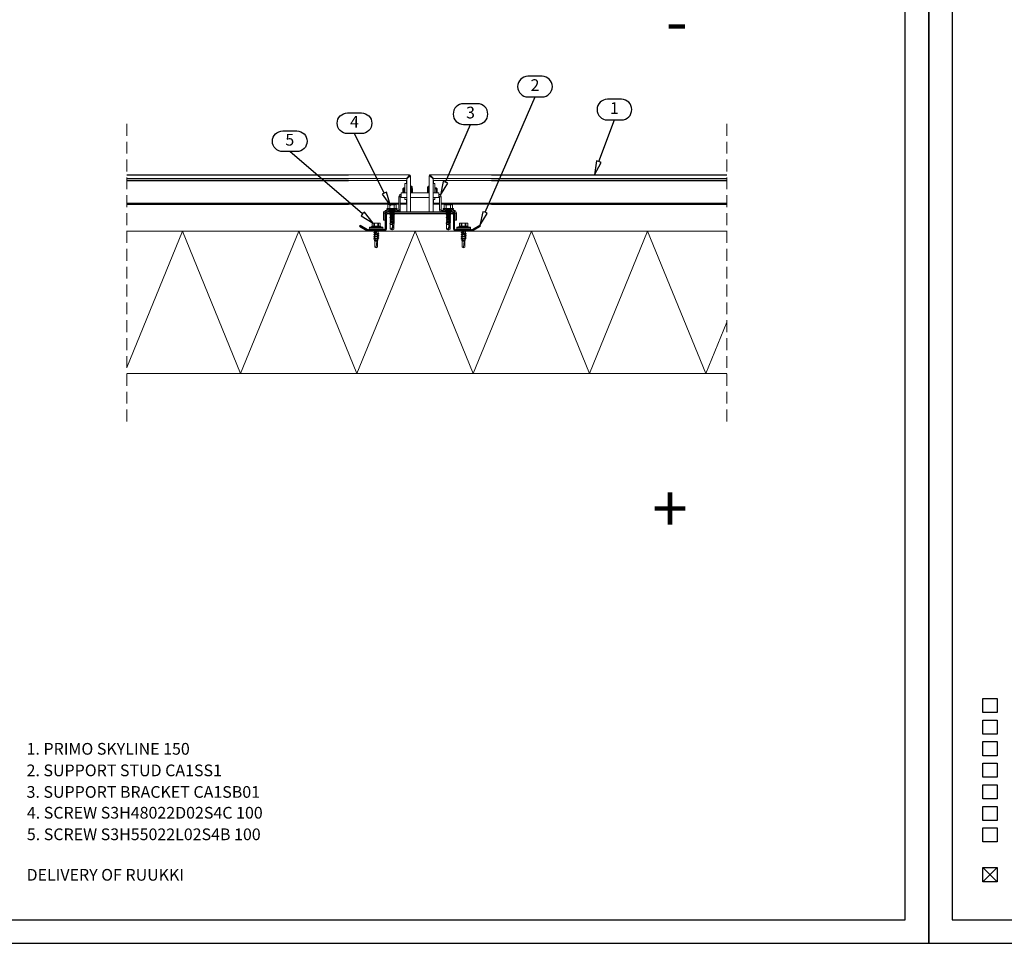
# Model space of a CAD drawing. Units: millimetres. Extents: x 0 to 8610, y 0 to 1485.
# Drawn here: x 1866 to 2916, y 0 to 985 of the extents above; entities that cross this region are included whole.
import ezdxf
from ezdxf.enums import TextEntityAlignment as Align

# ---------------------------------------------------------------- set-up
doc = ezdxf.new("R2010")
doc.units = ezdxf.units.MM
doc.linetypes.add('HIDDEN', pattern=[9.525, 6.35, -3.175])
doc.layers.add('a4sheet', color=2, linetype='Continuous', plot=False)
for name, color, linetype, lineweight in [('BOM_nr', 2, 'Continuous', 0), ('bracket', 3, 'Continuous', 0), ('epdm', 5, 'Continuous', 0), ('Screws', 7, 'Continuous', 0), ('SPAlayer', 6, 'Continuous', 20), ('views', 4, 'Continuous', 0)]:
    doc.layers.add(name, color=color, linetype=linetype, lineweight=lineweight)
for name, color, linetype in [('border', 2, 'Continuous'), ('Primo skyline 150', 4, 'Continuous'), ('RANNILA', 1, 'Continuous'), ('rivets', 7, 'Continuous'), ('Studs', 3, 'Continuous'), ('titleBlock', 2, 'Continuous'), ('Txt_BOM_en', 2, 'Continuous'), ('Txt_title_en', 2, 'Continuous'), ('Txt_title_general', 2, 'Continuous')]:
    doc.layers.add(name, color=color, linetype=linetype)
doc.styles.add('arial', font='arial.ttf')
doc.styles.add('ROMANS', font='romans.shx')

# ---------------------------------------------------------------- blocks, each defined once
blk = doc.blocks.new('DrawingSheet')
at = {"layer": 'a4sheet'}
blk.add_lwpolyline([(0, 0), (210, 0), (210, 297), (0, 297)], close=True, dxfattribs=at)
at = {"layer": 'border'}
blk.add_lwpolyline([(5, 5), (205, 5), (205, 292), (5, 292)], close=True, dxfattribs=at)
at = {"layer": 'Txt_title_en', "style": 'arial'}
for tag, p in [('CONTENTS2', (107.49, 276.61)), ('CONTENTS3', (107.49, 270.14))]:
    blk.add_attdef(tag, p, '', height=3, dxfattribs=at)
at = {"layer": 'Txt_title_general', "style": 'arial'}
for tag, p in [('CONTENTS1', (107.49, 282.85)), ('CREATED', (22.26, 261.89)), ('REVDATE', (75.8, 261.89)), ('WORKNR', (108.45, 257.35)), ('DRAWINGNR', (158.45, 257.35)), ('RV', (196.98, 257.35)), ('REV', (75.8, 254.89)), ('SCALE', (22.26, 247.89)), ('BUILDING', (75.8, 247.89))]:
    blk.add_attdef(tag, p, '', height=3, dxfattribs=at)
blk = doc.blocks.new('Vertical_joint')
at = {"layer": 'SPAlayer', "color": 1, "linetype": 'HIDDEN', "ltscale": 2}
for p, q in [((0, 318.1), (0, 0)), ((639.7, 318.1), (639.7, 0))]:
    blk.add_line(p, q, dxfattribs=at)
at = {"layer": 'SPAlayer', "color": 2}
for p, q in [((0, 203.7), (639.7, 203.7)), ((0, 51.7), (639.7, 51.7))]:
    blk.add_line(p, q, dxfattribs=at)
at = {"layer": 'SPAlayer'}
for p, q in [((0, 58.2), (59.4, 203.7)), ((59.4, 203.7), (121.4, 51.7)), ((121.4, 51.7), (183.4, 203.7)), ((183.4, 203.7), (245.4, 51.7)), ((245.4, 51.7), (307.4, 203.7)), ((307.4, 203.7), (369.4, 51.7)), ((369.4, 51.7), (431.4, 203.7)), ((431.4, 203.7), (493.4, 51.7)), ((493.4, 51.7), (555.4, 203.7)), ((555.4, 203.7), (617.4, 51.7)), ((617.4, 51.7), (639.7, 106.4))]:
    blk.add_line(p, q, dxfattribs=at)
at = {"layer": 'SPAlayer', "color": 2, "style": 'ROMANS'}
for s, p in [('-', (598.3, 441.1)), ('+', (598.3, -66.9))]:
    blk.add_text(s, height=50, rotation=180, dxfattribs=at).set_placement(p)
blk = doc.blocks.new('CA1SS1_front')
at = {"layer": 'Studs', "color": 3}
for p, q in [((914.3, 2307.5), (914.3, 2292.3)), ((915.5, 2292.3), (915.5, 2307.5)), ((985.9, 2309.9), (916.7, 2309.9)), ((916.7, 2308.7), (985.9, 2308.7)), ((987.1, 2307.5), (987.1, 2292.3)), ((988.3, 2292.3), (988.3, 2307.5)), ((887.5, 2295.9), (886.9, 2294.9)), ((886.9, 2294.9), (894.8, 2290.3)), ((895.4, 2291.3), (887.5, 2295.9)), ((913.1, 2291.1), (896.3, 2291.1)), ((896.3, 2289.9), (913.1, 2289.9)), ((1006.3, 2291.1), (989.5, 2291.1)), ((989.5, 2289.9), (1006.3, 2289.9)), ((1015.2, 2295.9), (1007.2, 2291.3)), ((1007.8, 2290.3), (1015.8, 2294.9)), ((1015.8, 2294.9), (1015.2, 2295.9))]:
    blk.add_line(p, q, dxfattribs=at)
for centre, radius, start, end in [((916.7, 2307.5), 2.4, 90, 180), ((916.7, 2307.5), 1.2, 90, 180), ((985.9, 2307.5), 2.4, 360, 90), ((985.9, 2307.5), 1.2, 360, 90), ((896.3, 2292.9), 3, 240, 270), ((896.3, 2292.9), 1.8, 240, 270), ((913.1, 2292.3), 1.2, 270, 360), ((913.1, 2292.3), 2.4, 270, 0), ((989.5, 2292.3), 2.4, 180, 270), ((989.5, 2292.3), 1.2, 180, 270), ((1006.3, 2292.9), 1.8, 270, 300), ((1006.3, 2292.9), 3, 270, 300)]:
    blk.add_arc(centre, radius, start, end, dxfattribs=at)
blk = doc.blocks.new('SL2-S-S14-5.5x22')
at = {"layer": 'Screws'}
for p, q in [((-4.4, 3.8), (-4.1, 4.3)), ((-4.4, -3.8), (-4.4, 3.8)), ((-4.1, 4.3), (-1.1, 4.3)), ((-4.1, 2.5), (-1.2, 2.5)), ((-4.1, 1.8), (-4.1, 2.5)), ((-4.1, 1.8), (-1.2, 1.8)), ((-1.2, 4.3), (-1.2, -4.3)), ((-0.8, 4.6), (-0.8, -4.6)), ((0, 7.2), (0, -7.2)), ((0, 7.2), (1, 7.2)), ((1, 7.2), (1, -7.2)), ((3, 7.2), (3, -7.2)), ((5.5, 2), (3, 2)), ((5.8, -2.7), (5.4, 0)), ((6.5, 2), (5.5, 2)), ((6, -1), (5.9, 0.1)), ((6.9, 2.7), (6.5, 2)), ((6.5, 2), (6.6, 2)), ((7, 2.8), (7.1, 2.8)), ((7, 2.8), (7.9, -2.7)), ((7.3, -1.1), (7, 1)), ((7.1, 2.8), (8, -2.7)), ((7.3, 2.7), (7.2, 2.7)), ((8.7, 2), (7.7, 2)), ((8.2, -1), (7.9, 1.1)), ((9.1, 2.7), (8.7, 2)), ((8.7, 2), (8.8, 2)), ((9.2, 2.8), (9.3, 2.8)), ((9.2, 2.8), (10.1, -2.7)), ((9.5, -1.1), (9.2, 1)), ((9.3, 2.8), (10.2, -2.7)), ((9.5, 2.7), (9.4, 2.7)), ((11, 2), (9.9, 2)), ((10.4, -1), (10.1, 1.1)), ((11.3, 2.7), (10.9, 2)), ((11.4, 2.8), (11.5, 2.8)), ((11.4, 2.8), (12.3, -2.7)), ((11.7, -1.1), (11.4, 1)), ((11.5, 2.8), (12.4, -2.7)), ((11.7, 2.7), (11.6, 2.7)), ((12.1, 2), (13.3, 1.8)), ((12.6, -1), (12.3, 1.1)), ((13.3, 1.8), (13.5, 2.1)), ((13.6, 2.1), (13.6, 2.1)), ((13.6, 2.1), (14.2, -1.9)), ((13.9, -1.1), (13.6, 1)), ((13.7, 2.1), (14.3, -1.9)), ((13.9, 1.6), (15, 1.4)), ((14.4, -1.1), (14.1, 1)), ((15, 1.4), (21.2, 1.4)), ((15, 0.6), (21.2, -0.2)), ((15, -1.4), (15, 0.6)), ((22, 0), (21.2, 1.4)), ((21.2, -1.4), (22, 0)), ((21.2, -0.2), (22, 0)), ((-4.4, -3.8), (-4.1, -4.3)), ((-4.1, -2.5), (-4.1, -1.8)), ((-4.1, -1.8), (-1.2, -1.8)), ((-4.1, -2.5), (-1.2, -2.5)), ((-4.1, -4.3), (-1.1, -4.3)), ((0, -7.2), (1, -7.2)), ((3, -2), (5.3, -2)), ((5.1, -1.1), (4.9, -0.1)), ((5.7, -2.7), (5.4, 0)), ((5.7, -2.7), (5.8, -2.7)), ((5.9, -2.8), (6, -2.8)), ((6.1, -2.7), (6.5, -2)), ((6.4, -2), (6.5, -2)), ((6.5, -2), (7.5, -2)), ((7.9, -2.7), (8, -2.7)), ((8.1, -2.8), (8.2, -2.8)), ((8.3, -2.7), (8.7, -2)), ((8.6, -2), (8.7, -2)), ((8.7, -2), (9.7, -2)), ((10.1, -2.7), (10.2, -2.7)), ((10.3, -2.8), (10.4, -2.8)), ((10.5, -2.7), (10.9, -2)), ((10.8, -2), (10.9, -2)), ((10.9, -2), (11.9, -2)), ((12.3, -2.7), (12.4, -2.7)), ((12.5, -2.8), (12.6, -2.8)), ((12.7, -2.7), (13, -1.8)), ((13, -1.8), (14, -1.6)), ((14.2, -1.9), (14.3, -1.9)), ((14.4, -1.8), (14.5, -1.5)), ((14.5, -1.5), (15, -1.4)), ((15, -1.4), (21.2, -1.4)), ((21.2, -1.4), (21.2, -0.2))]:
    blk.add_line(p, q, dxfattribs=at)
for centre, radius, start, end in [((-2.3, 3.4), 2, 152.4515, 207.5485), ((3.7, 0), 8, 166.7765, 193.2235), ((-1.2, 2.9), 0.4, 265.8751, 338.1357), ((-1.3, 2.7), 0.9, 276.8268, 304.2853), ((-1.1, 4.6), 0.25, 270, 0), ((-0.4, 4.6), 0.4, 0, 180), ((2, 4.8), 2.6, 67.4074, 112.5926), ((5.4, 0), 0.5, 8, 188), ((5.4, 0), 0.05, 8, 188), ((6.6, 1.8), 0.15, 23.0167, 90), ((3, 0.3), 4, 9.4297, 23.0167), ((7, 2.6), 0.125, 90, 149), ((7.1, 2.6), 0.125, 40, 90), ((5, 0.7), 3, 8, 40), ((8.8, 1.8), 0.15, 23.0167, 90), ((5.2, 0.3), 4, 9.4297, 23.0167), ((9.2, 2.6), 0.125, 90, 149), ((9.3, 2.6), 0.125, 40, 90), ((7.2, 0.7), 3, 8, 40), ((11, 1.8), 0.15, 23.0167, 90), ((7.4, 0.3), 4, 9.4297, 23.0167), ((11.4, 2.6), 0.125, 90, 149), ((11.5, 2.6), 0.125, 40, 90), ((9.4, 0.7), 3, 8, 40), ((13.3, 1.7), 0.1, 19.5905, 79.1499), ((9.6, 0.3), 4, 9.4297, 19.5905), ((13.6, 2), 0.1, 90, 144.1499), ((13.6, 2), 0.1, 25.1157, 90), ((10.1, 0.3), 4, 9.4297, 25.1157), ((15, 1), 0.432, 90, 263), ((-2.3, -3.4), 2, 152.4515, 207.5485), ((-1.3, -2.7), 0.9, 55.7147, 83.1732), ((-1.2, -2.9), 0.4, 21.8643, 94.1249), ((-1.1, -4.6), 0.25, 0, 90), ((-0.4, -4.6), 0.4, 180, 0), ((2, -4.8), 2.6, 247.4074, 292.5926), ((8, -0.7), 3, 188, 220), ((5.9, -2.6), 0.125, 220, 270), ((10, -0.3), 4, 189.4297, 203.0167), ((6, -2.6), 0.125, 270, 329), ((6.4, -1.9), 0.15, 203.0167, 270), ((10.2, -0.7), 3, 188, 220), ((8.1, -2.6), 0.125, 220, 270), ((12.2, -0.3), 4, 189.4297, 203.0167), ((8.2, -2.6), 0.125, 270, 329), ((8.6, -1.9), 0.15, 203.0167, 270), ((12.4, -0.7), 3, 188, 220), ((10.3, -2.6), 0.125, 220, 270), ((14.4, -0.3), 4, 189.4297, 203.0167), ((10.4, -2.6), 0.125, 270, 329), ((10.8, -1.9), 0.15, 203.0167, 270), ((14.6, -0.7), 3, 188, 220), ((12.5, -2.6), 0.125, 220, 270), ((16.6, -0.3), 4, 189.4297, 199.9887), ((12.6, -2.6), 0.125, 270, 329), ((13, -1.7), 0.15, 199.9887, 280.8501), ((16.8, -0.7), 3, 188, 200.9577), ((14.2, -1.7), 0.15, 200.9577, 270), ((14.3, -1.8), 0.1, 270, 335.8501), ((17.3, -0.7), 3, 188, 193.6941), ((14.5, -1.4), 0.1, 193.6941, 280.8501)]:
    blk.add_arc(centre, radius, start, end, dxfattribs=at)
blk = doc.blocks.new('Bracket_top')
at = {"layer": 'bracket'}
for p, q in [((-37.5, 24.25), (-39, 24.25)), ((-39, 24.25), (-39, 16.75)), ((-37.5, 16.75), (-37.5, 24.25)), ((37.5, 16.75), (37.5, 24.25)), ((37.5, 24.25), (39, 24.25)), ((39, 16.75), (39, 24.25)), ((-39, 16.75), (-37.5, 16.75)), ((-36.5, 15.75), (-36.5, 14.25)), ((-23.5, 15.75), (-36.5, 15.75)), ((-23.5, 14.25), (-36.5, 14.25)), ((-23.5, 14.25), (-23.5, 15.75)), ((-21, 13.25), (-22.5, 13.25)), ((-22.5, -0.75), (-22.5, 13.25)), ((-21, 13.25), (-21, -0.75)), ((21, -0.75), (21, 13.25)), ((22.5, 13.25), (21, 13.25)), ((22.5, 13.25), (22.5, -0.75)), ((36.5, 15.75), (23.5, 15.75)), ((23.5, 15.75), (23.5, 14.25)), ((23.5, 14.25), (36.5, 14.25)), ((36.5, 14.25), (36.5, 15.75)), ((37.5, 16.75), (39, 16.75)), ((-21, -0.75), (-22.5, -0.75)), ((22.5, -0.75), (21, -0.75))]:
    blk.add_line(p, q, dxfattribs=at)
for centre, radius, start, end in [((-36.5, 16.75), 2.5, 180, 270), ((-36.5, 16.75), 1, 180, 270), ((-23.5, 13.25), 2.5, 0, 90), ((-23.5, 13.25), 1, 0, 90), ((23.5, 13.25), 2.5, 90, 180), ((23.5, 13.25), 1, 90, 180), ((36.5, 16.75), 2.5, 270, 0), ((36.5, 16.75), 1, 270, 0), ((-20, -0.75), 2.5, 180, 270), ((-20, -0.75), 1, 180, 270), ((20, -0.75), 2.5, 270, 0), ((20, -0.75), 1, 270, 0)]:
    blk.add_arc(centre, radius, start, end, dxfattribs=at)
at = {"layer": 'epdm'}
for p, q in [((-14, 0), (-20, 0)), ((-20, -5), (-20, 0)), ((10, 0), (-10, 0)), ((20, 0), (14, 0)), ((20, 0), (20, -5)), ((-20, -5), (-14, -5)), ((-10, -5), (10, -5)), ((14, -5), (20, -5))]:
    blk.add_line(p, q, dxfattribs=at)
blk = doc.blocks.new('Dv_part')
at = {"layer": 'rivets'}
for p, q in [((-18, -4.5), (-18, 0)), ((-17.7, 0), (-17.7, -4.9)), ((-9.2, -6.8), (-9.2, 0)), ((-8.8, 0), (-8.8, -6.6)), ((-8, -4.3), (-8, 0)), ((8, 0), (8, -4.3)), ((8.8, -6.6), (8.8, 0)), ((9.2, 0), (9.2, -6.8)), ((17.7, -4.9), (17.7, 0)), ((18, 0), (18, -4.5)), ((-10, -6.8), (-9.2, -6.8)), ((10, -6.8), (9.2, -6.8))]:
    blk.add_line(p, q, dxfattribs=at)
for centre, radius, start, end in [((-17.5, -4.5), 0.5, 180, 244.945), ((-17.2, -3.9), 1.2, 244.945, 0), ((-9.2, -6.3), 0.5, 270, 320.2082), ((-11.6, -4.3), 3.63, 320.2082, 0), ((11.6, -4.3), 3.63, 180, 219.7918), ((9.2, -6.3), 0.5, 219.7918, 270), ((17.2, -3.9), 1.2, 180, 295.055), ((17.5, -4.5), 0.5, 295.055, 0)]:
    blk.add_arc(centre, radius, start, end, dxfattribs=at)
at = {"layer": 'views'}
for p, q in [((-76.2, 12.1), (-22.5, 12.1)), ((-22.5, 11.1), (-76.2, 11.1)), ((-21, 12.1), (-14, 12.1)), ((-14.5, 11.1), (-21, 11.1)), ((-14, 11.2), (-14.5, 11.1)), ((-14.5, 7.2), (-14.5, 11.1)), ((-10, 20.2), (-14, 20.2)), ((-14, 20.2), (-14, -14.8)), ((-10, -18.3), (-10, 20.2)), ((14, 20.2), (10, 20.2)), ((10, 20.2), (10, -18.3)), ((14, -14.8), (14, 20.2)), ((14, 12.1), (21, 12.1)), ((14.5, 11.1), (14, 11.2)), ((21, 11.1), (14.5, 11.1)), ((14.5, 11.1), (14.5, 7.2)), ((22.5, 12.1), (76.2, 12.1)), ((76.2, 11.1), (22.5, 11.1)), ((-16, 7.2), (-14, 7.2)), ((-16, 7.2), (-16, 5)), ((-16, 0), (-16, -9.8)), ((14, 7.2), (16, 7.2)), ((16, 5), (16, 7.2)), ((16, -9.8), (16, 0)), ((-16, -9.8), (-14, -9.8)), ((-14.5, -13.2), (-14.5, -9.8)), ((14, -9.8), (16, -9.8)), ((14.5, -9.8), (14.5, -13.2)), ((-76.2, -13.2), (-14.5, -13.2)), ((-14.5, -15.3), (-76.2, -15.3)), ((-76.2, -19.3), (-11, -19.3)), ((-14, -13.9), (-14.5, -13.2)), ((-11, -18.8), (-14.5, -15.3)), ((-14, -14.8), (-10.5, -18.3)), ((-14, -15.8), (-14, -14.8)), ((-11.7, -17), (-14, -15.8)), ((-11, -18.1), (-11.8, -17)), ((-11.6, -18.1), (-11, -18.1)), ((-11, -18.1), (-11, -17.8)), ((-11, -18.8), (-11, -18.1)), ((10.5, -18.3), (14, -14.8)), ((14.5, -15.3), (11, -18.8)), ((11, -18.1), (11.8, -17)), ((11, -18.1), (11, -17.8)), ((11, -18.1), (11.6, -18.1)), ((11, -18.8), (11, -18.1)), ((11, -19.3), (76.2, -19.3)), ((11.7, -17), (14, -15.8)), ((14, -13.9), (14.5, -13.2)), ((14, -15.8), (14, -14.8)), ((14.5, -13.2), (76.2, -13.2)), ((76.2, -15.3), (14.5, -15.3))]:
    blk.add_line(p, q, dxfattribs=at)
for centre, radius, start, end in [((-11, -18.3), 1, 270, 0), ((-11, -18.3), 0.5, 270, 0), ((11, -18.3), 1, 180, 270), ((11, -18.3), 0.5, 180, 270)]:
    blk.add_arc(centre, radius, start, end, dxfattribs=at)
for points in [[(-11, -18.1), (-10.9, -18.1), (-10.8, -18), (-10.8, -18)], [(-10.8, -18), (-10.8, -18), (-10.8, -18), (-10.8, -18)], [(11, -18.1), (10.9, -18.1), (10.8, -18), (10.8, -18)], [(10.8, -18), (10.8, -18), (10.8, -18), (10.8, -18)]]:
    blk.add_open_spline(points, degree=3, dxfattribs=at)
blk.add_blockref('Bracket_top', (0, 5), dxfattribs=at)
blk = doc.blocks.new('SL2-S-A14 4.8x22')
at = {"layer": 'Screws', "color": 0}
for p, q in [((-4.35, -3.377499), (-4.35, 3.377499)), ((-4.35, 3.25), (-3.75, 3)), ((-3.95, 4.503332), (-0.4, 4.503332)), ((-3.95, 2.251666), (-0.2, 2.251666)), ((-3.75, -3), (-3.75, 3)), ((0, -5.281207), (0, 5.281207)), ((0.9, 2.731652), (2.110688, 7.25)), ((0.9, -5.281207), (0.9, 5.281207)), ((0.9, 0), (0.9, 2.731652)), ((0.9, 2.731652), (1.9, 2.6)), ((0.9, 2.425), (1.35, 1.975)), ((0.9, -2.731652), (0.9, 0)), ((1.35, 1.975), (2.919496, 1.975)), ((1.35, -1.975), (1.35, 1.975)), ((1.9, 2.6), (3.076613, 6.991181)), ((1.9, 1.975), (1.9, 2.6)), ((2.110688, 7.25), (3.076613, 6.991181)), ((2.919496, 1.975), (3.599026, 1.775)), ((2.919496, 0.323992), (2.919496, 1.725)), ((2.919496, -1.975), (2.919496, 0)), ((3.063535, 0.023838), (3.675714, -1.775)), ((3.066682, 0.010839), (3.401472, -2.25)), ((3.599026, 1.775), (3.95987, 2.4)), ((3.599026, 1.775), (4.394026, -1.775)), ((3.95987, 2.4), (4.75487, -2.4)), ((3.95987, 2.4), (4.10987, 2.4)), ((4.10987, 2.4), (4.90487, -2.4)), ((4.10987, 2.4), (4.470714, 1.775)), ((4.470714, 1.775), (4.959026, 1.775)), ((4.470714, 1.775), (4.959026, 1.775)), ((4.470714, 1.775), (4.959026, 1.775)), ((4.470714, 1.775), (5.265714, -1.775)), ((4.959026, 1.775), (5.31987, 2.4)), ((4.959026, 1.775), (5.754026, -1.775)), ((5.31987, 2.4), (5.46987, 2.4)), ((5.31987, 2.4), (6.11487, -2.4)), ((5.46987, 2.4), (5.830714, 1.775)), ((5.46987, 2.4), (6.26487, -2.4)), ((5.830714, 1.775), (6.549026, 1.775)), ((5.830714, 1.775), (6.625714, -1.775)), ((5.830714, 1.775), (6.549026, 1.775)), ((5.830714, 1.775), (6.549026, 1.775)), ((6.549026, 1.775), (6.90987, 2.4)), ((6.549026, 1.775), (7.344026, -1.775)), ((6.90987, 2.4), (7.70487, -2.4)), ((6.90987, 2.4), (7.05987, 2.4)), ((7.05987, 2.4), (7.85487, -2.4)), ((7.05987, 2.4), (7.420714, 1.775)), ((7.420714, 1.775), (8.139026, 1.775)), ((7.420714, 1.775), (8.139026, 1.775)), ((7.420714, 1.775), (8.215714, -1.775)), ((8.139026, 1.775), (8.49987, 2.4)), ((8.139026, 1.775), (8.934026, -1.775)), ((8.49987, 2.4), (8.64987, 2.4)), ((8.49987, 2.4), (9.29487, -2.4)), ((8.64987, 2.4), (9.010714, 1.775)), ((8.64987, 2.4), (9.44487, -2.4)), ((9.010714, 1.775), (9.729026, 1.775)), ((9.010714, 1.775), (9.805714, -1.775)), ((9.010714, 1.775), (9.729026, 1.775)), ((9.729026, 1.775), (10.08987, 2.4)), ((9.729026, 1.775), (10.524026, -1.775)), ((10.08987, 2.4), (10.88487, -2.4)), ((10.08987, 2.4), (10.23987, 2.4)), ((10.23987, 2.4), (11.03487, -2.4)), ((10.23987, 2.4), (10.600714, 1.775)), ((10.600714, 1.775), (11.395714, -1.775)), ((10.600714, 1.775), (11.319026, 1.775)), ((10.600714, 1.775), (11.319026, 1.775)), ((11.319026, 1.775), (11.67987, 2.4)), ((11.319026, 1.775), (12.114026, -1.775)), ((11.67987, 2.4), (12.47487, -2.4)), ((11.67987, 2.4), (11.82987, 2.4)), ((11.82987, 2.4), (12.62487, -2.4)), ((11.82987, 2.4), (12.190714, 1.775)), ((12.190714, 1.775), (12.909026, 1.775)), ((12.190714, 1.775), (12.985714, -1.775)), ((12.909026, 1.775), (13.26987, 2.4)), ((12.909026, 1.775), (13.704026, -1.775)), ((13.26987, 2.4), (13.41987, 2.4)), ((13.26987, 2.4), (14.06487, -2.4)), ((13.41987, 2.4), (13.780714, 1.775)), ((13.41987, 2.4), (14.21487, -2.4)), ((13.780714, 1.775), (14.575714, -1.775)), ((13.780714, 1.775), (14.499026, 1.775)), ((14.499026, 1.775), (14.85987, 2.4)), ((14.499026, 1.775), (15.329608, -1.836629)), ((14.85987, 2.4), (15.00987, 2.4)), ((14.85987, 2.4), (15.568267, -2.25)), ((15.00987, 2.4), (15.331427, 1.843047)), ((15.00987, 2.4), (15.891472, -2.25)), ((15.331427, 1.843047), (16.167787, 1.911418)), ((15.331427, 1.843047), (16.094053, -1.899121)), ((16.167787, 1.911418), (16.276665, 2.1)), ((16.167787, 1.911418), (20.408136, 1.001758)), ((16.276665, 2.1), (16.773075, 2.1)), ((16.773075, 2.1), (16.845244, 1.975)), ((16.845244, 1.975), (21.99009, 1.975)), ((17.022263, 0.39899), (19.628417, 0.39899)), ((17.022263, -1.655808), (17.022263, 0.079798)), ((20.226902, 0.238626), (21.668989, -0.593963)), ((20.61908, 0.9179), (22.9, -0.39899)), ((21.99009, 1.975), (22.9, 0.39899)), ((22.9, -0.39899), (22.9, 0.39899)), ((-4.35, -3.25), (-3.75, -3)), ((-3.95, -2.251666), (-0.2, -2.251666)), ((-3.95, -4.503332), (-0.4, -4.503332)), ((0.9, -2.425), (1.35, -1.975)), ((0.9, -2.731652), (1.9, -2.6)), ((0.9, -2.731652), (2.110688, -7.25)), ((1.35, -1.975), (2.919496, -1.975)), ((1.9, -2.6), (1.9, -1.975)), ((1.9, -2.6), (3.076613, -6.991181)), ((2.110688, -7.25), (3.076613, -6.991181)), ((2.919496, -1.975), (3.078267, -2.25)), ((2.91968, -0.005214), (3.078267, -2.25)), ((3.078267, -2.25), (3.401472, -2.25)), ((3.401472, -2.25), (3.675714, -1.775)), ((3.675714, -1.775), (4.394026, -1.775)), ((3.675714, -1.775), (4.394026, -1.775)), ((4.394026, -1.775), (4.75487, -2.4)), ((4.75487, -2.4), (4.90487, -2.4)), ((4.90487, -2.4), (5.265714, -1.775)), ((5.265714, -1.775), (5.754026, -1.775)), ((5.265714, -1.775), (5.754026, -1.775)), ((5.265714, -1.775), (5.754026, -1.775)), ((5.754026, -1.775), (6.11487, -2.4)), ((6.11487, -2.4), (6.26487, -2.4)), ((6.26487, -2.4), (6.625714, -1.775)), ((6.625714, -1.775), (7.344026, -1.775)), ((6.625714, -1.775), (7.344026, -1.775)), ((6.625714, -1.775), (7.344026, -1.775)), ((7.344026, -1.775), (7.70487, -2.4)), ((7.70487, -2.4), (7.85487, -2.4)), ((7.85487, -2.4), (8.215714, -1.775)), ((8.215714, -1.775), (8.934026, -1.775)), ((8.215714, -1.775), (8.934026, -1.775)), ((8.934026, -1.775), (9.29487, -2.4)), ((9.29487, -2.4), (9.44487, -2.4)), ((9.44487, -2.4), (9.805714, -1.775)), ((9.805714, -1.775), (10.524026, -1.775)), ((9.805714, -1.775), (10.524026, -1.775)), ((10.524026, -1.775), (10.88487, -2.4)), ((10.88487, -2.4), (11.03487, -2.4)), ((11.03487, -2.4), (11.395714, -1.775)), ((11.395714, -1.775), (12.114026, -1.775)), ((11.395714, -1.775), (12.114026, -1.775)), ((12.114026, -1.775), (12.47487, -2.4)), ((12.47487, -2.4), (12.62487, -2.4)), ((12.62487, -2.4), (12.985714, -1.775)), ((12.985714, -1.775), (13.704026, -1.775)), ((13.704026, -1.775), (14.06487, -2.4)), ((14.06487, -2.4), (14.21487, -2.4)), ((14.21487, -2.4), (14.575714, -1.775)), ((14.575714, -1.775), (15.329608, -1.836629)), ((15.329608, -1.836629), (15.568267, -2.25)), ((15.568267, -2.25), (15.891472, -2.25)), ((15.891472, -2.25), (16.094053, -1.899121)), ((16.094053, -1.899121), (17.022263, -1.975)), ((17.022263, -1.975), (21.99009, -1.975)), ((21.668989, -0.593963), (22.9, -0.39899)), ((21.99009, -1.975), (22.9, -0.39899))]:
    blk.add_line(p, q, dxfattribs=at)
for centre, radius, start, end in [((-2.565625, 3.377499), 1.784375, 140.880514, 219.119486), ((2.1875, 0), 6.5375, 159.853416, 200.146584), ((-0.4, 4.903332), 0.4, 270, 0), ((-0.2, 2.451666), 0.2, 270, 0), ((0.1, 5.281207), 0.1, 127.49525, 180), ((0.45, 4.825), 0.675, 52.50475, 127.49525), ((0.8, 5.281207), 0.1, 0, 52.50475), ((2.993488, 0), 0.073992, 8.423286, 184.041061), ((17.022263, 1.396465), 0.997475, 149.951789, 270), ((19.628417, -0.79798), 1.19697, 60, 90), ((20.226902, 0.238626), 0.784357, 60, 76.640473), ((-2.565625, -3.377499), 1.784375, 140.880514, 219.119486), ((-0.4, -4.903332), 0.4, 0, 90), ((-0.2, -2.451666), 0.2, 0, 90), ((0.1, -5.281207), 0.1, 180, 232.50475), ((0.45, -4.825), 0.675, 232.50475, 307.49525), ((0.8, -5.281207), 0.1, 307.49525, 0), ((24.565201, -0.64842), 2.896724, 178.922807, 207.255472)]:
    blk.add_arc(centre, radius, start, end, dxfattribs=at)
blk = doc.blocks.new('BOMpos4')
at = {"layer": 'Txt_BOM_en', "style": 'arial'}
blk.add_text('4. SCREW S3H48022D02S4C 100', height=6.25, dxfattribs=at).set_placement((7.67, 1.16))
blk = doc.blocks.new('BOMpos5')
at = {"layer": 'Txt_BOM_en', "style": 'arial'}
blk.add_text('5. SCREW S3H55022L02S4B 100', height=6.25, dxfattribs=at).set_placement((7.67, 1.16))
blk = doc.blocks.new('BOMpos1')
at = {"layer": 'Txt_BOM_en', "color": 2, "linetype": 'Continuous', "style": 'arial'}
blk.add_text('1. PRIMO SKYLINE 150', height=6.25, dxfattribs=at).set_placement((7.5, 0.75))
blk = doc.blocks.new('BOMpos2')
at = {"layer": 'Txt_BOM_en', "color": 2, "linetype": 'Continuous', "style": 'arial'}
blk.add_text('2. SUPPORT STUD CA1SS1', height=6.25, dxfattribs=at).set_placement((7.5, 0.75))
blk = doc.blocks.new('BOMpos3')
at = {"layer": 'Txt_BOM_en', "color": 2, "linetype": 'Continuous', "style": 'arial'}
blk.add_text('3. SUPPORT BRACKET CA1SB01', height=12.5, dxfattribs=at).set_placement((15, 1.5))

msp = doc.modelspace()

# ---------------------------------------------------------------- linework, layer by layer
at = {"layer": 'Primo skyline 150'}
for p, q in [((1979.8, 819.7), (2216.2, 819.7)), ((2368.6, 819.7), (2619.5, 819.7)), ((1979.8, 815.7), (2216.2, 815.7)), ((1979.8, 813.7), (2216.2, 813.7)), ((2368.6, 815.7), (2619.5, 815.7)), ((2368.6, 813.7), (2619.5, 813.7)), ((1979.8, 789.4), (2216.2, 789.4)), ((1979.8, 788.3), (2216.2, 788.3)), ((2368.6, 789.4), (2619.5, 789.4)), ((2368.6, 788.3), (2619.5, 788.3))]:
    msp.add_line(p, q, dxfattribs=at)
at = {"layer": 'RANNILA', "color": 1}
for points in [[(2422.6, 902.8, 1), (2422.6, 924.8), (2407.6, 924.8, 1), (2407.6, 902.8), (2415.1, 902.8)], [(2353.8, 873.5, 1), (2353.8, 895.5), (2338.8, 895.5, 1), (2338.8, 873.5), (2346.3, 873.5)], [(2507.3, 878.3, 1), (2507.3, 900.3), (2492.3, 900.3, 1), (2492.3, 878.3), (2499.8, 878.3)], [(2230.1, 885.7, -1), (2230.1, 863.7), (2215.1, 863.7, -1), (2215.1, 885.7), (2222.6, 885.7)], [(2161.1, 866.5, -1), (2161.1, 844.5), (2146.1, 844.5, -1), (2146.1, 866.5), (2153.6, 866.5)]]:
    msp.add_lwpolyline(points, format="xyb", close=True, dxfattribs=at)
for points in [[(2361.9, 779.7), (2359.4, 780.4), (2356.3, 765.8), (2364.2, 778.5), (2361.9, 779.7), (2415.1, 902.8)], [(2319.8, 811.9), (2317.3, 812.7), (2314.2, 798), (2322.1, 810.7), (2319.8, 811.9), (2346.3, 873.5)], [(2483.2, 833.9), (2480.7, 834.5), (2478.4, 819.7), (2485.6, 832.9), (2483.2, 833.9), (2499.8, 878.3)], [(2254.4, 800.3), (2252.1, 799), (2260.9, 786.8), (2256.8, 801.3), (2254.4, 800.3), (2222.6, 863.7)], [(2231.2, 778.1), (2229.7, 775.9), (2242.5, 768.2), (2233.1, 779.9), (2231.2, 778.1), (2153.6, 844.5)]]:
    msp.add_lwpolyline(points, dxfattribs=at)
for points in [[(2892.8, 246.1), (2892.8, 261.1), (2907.8, 261.1), (2907.8, 246.1)], [(2892.8, 223.1), (2892.8, 238.1), (2907.8, 238.1), (2907.8, 223.1)], [(2892.8, 200.1), (2892.8, 215.1), (2907.8, 215.1), (2907.8, 200.1)], [(2892.8, 177.1), (2892.8, 192.1), (2907.8, 192.1), (2907.8, 177.1)], [(2892.8, 154.1), (2892.8, 169.1), (2907.8, 169.1), (2907.8, 154.1)], [(2892.8, 131.1), (2892.8, 146.1), (2907.8, 146.1), (2907.8, 131.1)], [(2892.8, 108.1), (2892.8, 123.1), (2907.8, 123.1), (2907.8, 108.1)], [(2892.8, 65.7), (2892.8, 80.7), (2907.8, 80.7), (2907.8, 65.7)]]:
    msp.add_lwpolyline(points, close=True, dxfattribs=at)
at = {"layer": 'RANNILA', "color": 4}
for points in [[(2907.8, 65.7), (2892.8, 80.7)], [(2892.8, 65.7), (2907.8, 80.7)]]:
    msp.add_lwpolyline(points, dxfattribs=at)

# ---------------------------------------------------------------- block references
at = {"layer": 'Screws', "rotation": 270}
for name, p in [('SL2-S-A14 4.8x22', (2262.7, 783.8)), ('SL2-S-A14 4.8x22', (2322.7, 783.8)), ('SL2-S-S14-5.5x22', (2245.8, 763.9)), ('SL2-S-S14-5.5x22', (2339, 763.9))]:
    msp.add_blockref(name, p, dxfattribs=at)
at = {"layer": 'SPAlayer', "color": 2}
msp.add_blockref('Vertical_joint', (1979.8, 556), dxfattribs=at)
at = {"layer": 'Studs'}
msp.add_blockref('CA1SS1_front', (1341.1, -1530.1), dxfattribs=at)
at = {"layer": 'titleBlock', "xscale": 5, "yscale": 5, "zscale": 5}
for p in [(1785, 0), (2835, 0)]:
    msp.add_blockref('DrawingSheet', p, dxfattribs=at)
at = {"layer": 'Txt_BOM_en', "xscale": 2, "yscale": 2, "zscale": 2}
for name, p in [('BOMpos1', (1857.9, 199.7)), ('BOMpos2', (1857.9, 176.7)), ('BOMpos4', (1857.9, 130.7)), ('BOMpos5', (1857.9, 107.7))]:
    msp.add_blockref(name, p, dxfattribs=at)
at = {"layer": 'Txt_BOM_en'}
msp.add_blockref('BOMpos3', (1857.9, 153.7), dxfattribs=at)
at = {"layer": 'views', "rotation": 180}
msp.add_blockref('Dv_part', (2292.4, 800.5), dxfattribs=at)

# ---------------------------------------------------------------- texts
at = {"layer": 'BOM_nr', "style": 'arial'}
for s, p in [('2', (2415.1, 913.8)), ('3', (2346.3, 884.5)), ('1', (2499.8, 889.3)), ('4', (2222.6, 874.7)), ('5', (2153.6, 855.5))]:
    msp.add_text(s, height=12.5, dxfattribs=at).set_placement(p, align=Align.MIDDLE)
at = {"layer": 'SPAlayer', "color": 2, "style": 'ROMANS'}
for s, p in [('-', (2578.1, 997.1)), ('+', (2578.1, 489))]:
    msp.add_text(s, height=50, rotation=180, dxfattribs=at).set_placement(p)
at = {"layer": 'Txt_BOM_en', "color": 2, "linetype": 'Continuous', "style": 'arial'}
msp.add_text('DELIVERY OF RUUKKI', height=12.5, dxfattribs=at).set_placement((1872.9, 66.8))

doc.saveas('drawing.dxf')
